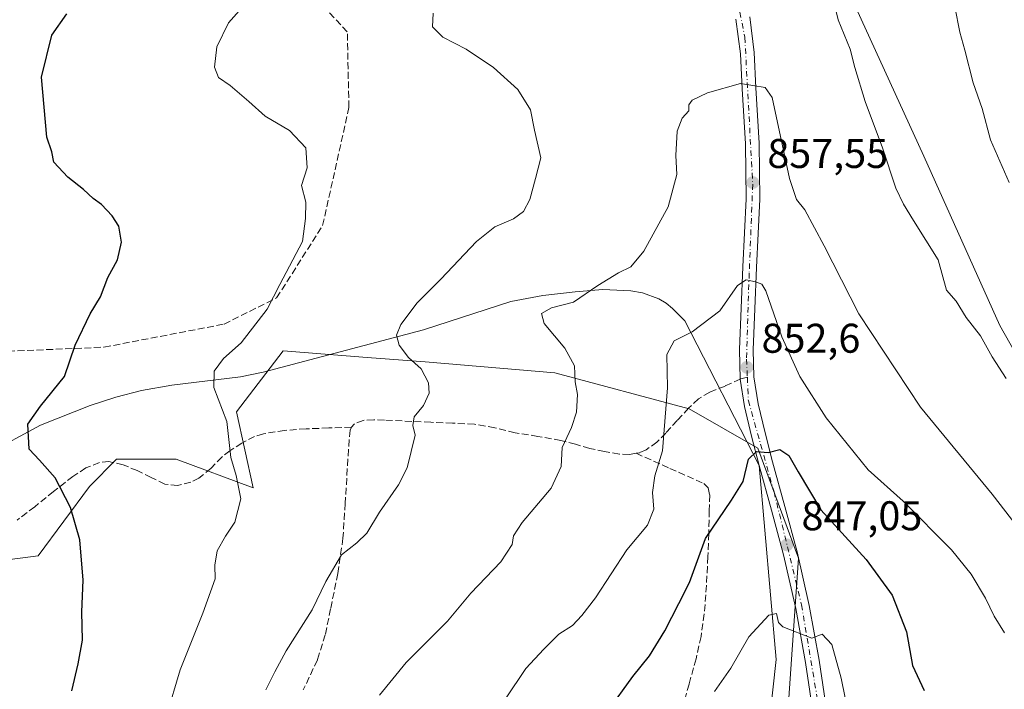
# Model space of a CAD drawing. Units: metres. Extents: x 590272 to 593725, y 4738276 to 4740635.
# Drawn here: x 592329 to 592567, y 4740088 to 4740250 of the extents above; entities that cross this region are included whole.
import ezdxf

# ---------------------------------------------------------------- set-up
doc = ezdxf.new("R2010")
doc.units = ezdxf.units.M
doc.header["$MEASUREMENT"] = 0
doc.linetypes.add('DGN Style 3', pattern=[2.307223458686699, 1.648016756204785, -0.6592067024819142])
doc.linetypes.add('DGN Style 4', pattern=[2.6384748266838614, 1.318413404963828, -0.6592067024819142, 0.001648016756204785, -0.6592067024819142])
for name, color, linetype, lineweight in [('Arbolado forestal CxS', 92, 'Continuous', 0), ('Carretera de calzada única Cxs', 7, 'Continuous', 13), ('Carretera de calzada única eje', 7, 'DGN Style 4', 0), ('Comarca', 135, 'Continuous', 13), ('Comarca CxS', 21, 'Continuous', 0), ('Corriente natural lineal', 142, 'Continuous', 13), ('Curva de nivel maestra', 30, 'Continuous', 30), ('Curva de nivel normal', 30, 'Continuous', 0), ('Entidad de ámbito territorial', 7, 'Continuous', 0), ('Entidad de ámbito territorial CxS', 92, 'Continuous', 0), ('Municipio', 91, 'Continuous', 13), ('Municipio CxS', 4, 'Continuous', 0), ('Punto de cota en terreno', 7, 'Continuous', 0), ('Roquedo CxS', 135, 'Continuous', 0), ('Rótulo de punto de cota en terreno', 7, 'Continuous', 0), ('Senda', 7, 'DGN Style 3', 0), ('Senda no paivmentada conexión', 7, 'DGN Style 3', 0)]:
    doc.layers.add(name, color=color, linetype=linetype, lineweight=lineweight)
doc.styles.add('Style-Arial', font='txt')

# ---------------------------------------------------------------- blocks, each defined once
blk = doc.blocks.new('*U13')
at = {"layer": 'Arbolado forestal CxS', "color": 92, "linetype": 'Continuous', "lineweight": 0}
blk.add_polyline3d([(592513.5268999999, 4740063.639699999, 840.3457999999956), (592517.3677000003, 4740119.550899999, 847.2171999999991), (592507.5547000002, 4740146.112299999, 850.5996000000014), (592490.9663000006, 4740155.6557, 854.296199999997), (592458.5909000002, 4740164.3289, 861.5066999999982), (592427.2374999998, 4740166.942299999, 864.7079999999987), (592413.2307000002, 4740168.0507, 866.2268000000041), (592392.9935, 4740169.6523, 868.8107000000019), (592381.7210999997, 4740154.9301, 869.8908999999985), (592385.7297, 4740136.5615, 869.6567000000069), (592367.1432999996, 4740143.4279, 871.8120999999956), (592352.7729000002, 4740143.428099999, 873.460699999996), (592346.2408999996, 4740136.896500001, 874.5108999999939), (592333.8346999995, 4740120.1359, 876.9994000000006), (592312.5784999998, 4740117.353700001, 880.4695000000065), (592301.0954999998, 4740115.1489, 882.0724999999949), (592288.7657000005, 4740118.386700001, 882.6753000000026), (592278.0105, 4740117.2291, 883.4131000000052), (592266.5509000003, 4740115.9957, 884.0782000000036), (592246.9550999999, 4740095.093699999, 888.9015999999974), (592223.4397, 4740070.2729, 894.7415000000037)], dxfattribs=at)
blk = doc.blocks.new('5PATER')
at = {"layer": 'Roquedo CxS', "linetype": 'Continuous', "lineweight": 0}
h = blk.add_hatch(color=51, dxfattribs=at)
edge = h.paths.add_edge_path()
edge.add_ellipse((0, 0), major_axis=(-0.1095731443231308, -0.1110710700762829), ratio=0.9994222409660322, start_angle=0, end_angle=360)

msp = doc.modelspace()

# ---------------------------------------------------------------- linework, layer by layer
at = {"layer": 'Arbolado forestal CxS', "color": 92, "linetype": 'Continuous', "lineweight": 0}
for points in [[(592223.4397, 4740070.2729, 894.7415000000037), (592246.9550999999, 4740095.093699999, 888.9015999999974), (592266.5509000003, 4740115.9957, 884.0782000000036), (592278.0105, 4740117.2291, 883.4131000000052), (592288.7657000005, 4740118.386700001, 882.6753000000026), (592301.0954999998, 4740115.1489, 882.0724999999949), (592312.5784999998, 4740117.353700001, 880.4695000000065), (592333.8346999995, 4740120.1359, 876.9994000000006), (592346.2408999996, 4740136.896500001, 874.5108999999939), (592352.7729000002, 4740143.428099999, 873.460699999996), (592367.1432999996, 4740143.4279, 871.8120999999956), (592385.7297, 4740136.5615, 869.6567000000069), (592381.7210999997, 4740154.9301, 869.8908999999985), (592392.9935, 4740169.6523, 868.8107000000019), (592413.2307000002, 4740168.0507, 866.2268000000041), (592427.2374999998, 4740166.942299999, 864.7079999999987), (592458.5909000002, 4740164.3289, 861.5066999999982), (592490.9663000006, 4740155.6557, 854.296199999997), (592507.5547000002, 4740146.112299999, 850.5996000000014), (592517.3677000003, 4740119.550899999, 847.2171999999991), (592513.5268999999, 4740063.639699999, 840.3457999999956)], [(592513.5268999999, 4740063.639699999, 840.3457999999956), (592517.3677000003, 4740119.550899999, 847.2171999999991), (592507.5547000002, 4740146.112299999, 850.5996000000014), (592490.9663000006, 4740155.6557, 854.296199999997), (592458.5909000002, 4740164.3289, 861.5066999999982), (592427.2374999998, 4740166.942299999, 864.7079999999987), (592413.2307000002, 4740168.0507, 866.2268000000041), (592392.9935, 4740169.6523, 868.8107000000019), (592381.7210999997, 4740154.9301, 869.8908999999985), (592385.7297, 4740136.5615, 869.6567000000069), (592367.1432999996, 4740143.4279, 871.8120999999956), (592352.7729000002, 4740143.428099999, 873.460699999996), (592346.2408999996, 4740136.896500001, 874.5108999999939), (592333.8346999995, 4740120.1359, 876.9994000000006), (592312.5784999998, 4740117.353700001, 880.4695000000065), (592301.0954999998, 4740115.1489, 882.0724999999949), (592288.7657000005, 4740118.386700001, 882.6753000000026), (592278.0105, 4740117.2291, 883.4131000000052), (592266.5509000003, 4740115.9957, 884.0782000000036), (592246.9550999999, 4740095.093699999, 888.9015999999974), (592223.4397, 4740070.2729, 894.7415000000037)], [(592513.5268999999, 4740063.639699999, 840.3457999999956), (592517.3677000003, 4740119.550899999, 847.2171999999991), (592507.5547000002, 4740146.112299999, 850.5996000000014), (592490.9663000006, 4740155.6557, 854.296199999997), (592458.5909000002, 4740164.3289, 861.5066999999982), (592427.2374999998, 4740166.942299999, 864.7079999999987), (592413.2307000002, 4740168.0507, 866.2268000000041), (592392.9935, 4740169.6523, 868.8107000000019), (592381.7210999997, 4740154.9301, 869.8908999999985), (592385.7297, 4740136.5615, 869.6567000000069), (592367.1432999996, 4740143.4279, 871.8120999999956), (592352.7729000002, 4740143.428099999, 873.460699999996), (592346.2408999996, 4740136.896500001, 874.5108999999939), (592333.8346999995, 4740120.1359, 876.9994000000006), (592312.5784999998, 4740117.353700001, 880.4695000000065), (592301.0954999998, 4740115.1489, 882.0724999999949), (592288.7657000005, 4740118.386700001, 882.6753000000026), (592278.0105, 4740117.2291, 883.4131000000052), (592266.5509000003, 4740115.9957, 884.0782000000036), (592246.9550999999, 4740095.093699999, 888.9015999999974), (592223.4397, 4740070.2729, 894.7415000000037)]]:
    msp.add_polyline3d(points, dxfattribs=at)
at = {"layer": 'Carretera de calzada única Cxs', "color": 7, "linetype": 'Continuous', "lineweight": 13}
for points in [[(592505.6001000004, 4740250.340100001, 863.7033999999985), (592506.7100999998, 4740241.6801, 861.8239999999934), (592507.1201, 4740233.1601, 860.6116000000038), (592507.9200999998, 4740219.790100001, 860.3635000000068), (592508.0701000001, 4740206.3201, 858.1287000000011), (592507.6901000004, 4740197.9901, 856.7390000000015), (592507.2801000001, 4740189.7601, 855.8877000000066), (592506.8501000004, 4740179.800100001, 855.5815000000002), (592506.4801000003, 4740169.920100001, 854.6588000000047), (592506.6201, 4740163.3301, 853.3401000000014), (592507.6201, 4740156.8201, 852.4879999999977), (592509.3201000001, 4740149.840100001, 852.6604999999981), (592511.1401000004, 4740142.8101, 850.7121000000043), (592514.1001000004, 4740132.0101, 849.422399999996), (592517.0500999996, 4740121.110099999, 848.5041000000057), (592519.9801000003, 4740108.0801, 850.8717000000034), (592522.3901000004, 4740094.9101, 847.4606000000058), (592524.4801000003, 4740080.800100001, 849.7566999999982)], [(592505.6001000004, 4740250.340100001, 863.7033999999985), (592506.7100999998, 4740241.6801, 861.8239999999934), (592507.1201, 4740233.1601, 860.6116000000038), (592507.9200999998, 4740219.790100001, 860.3635000000068), (592508.0701000001, 4740206.3201, 858.1287000000011), (592507.6901000004, 4740197.9901, 856.7390000000015), (592507.2801000001, 4740189.7601, 855.8877000000066), (592506.8501000004, 4740179.800100001, 855.5815000000002), (592506.4801000003, 4740169.920100001, 854.6588000000047), (592506.6201, 4740163.3301, 853.3401000000014), (592507.6201, 4740156.8201, 852.4879999999977), (592509.3201000001, 4740149.840100001, 852.6604999999981), (592511.1401000004, 4740142.8101, 850.7121000000043), (592514.1001000004, 4740132.0101, 849.422399999996), (592517.0500999996, 4740121.110099999, 848.5041000000057), (592519.9801000003, 4740108.0801, 850.8717000000034), (592522.3901000004, 4740094.9101, 847.4606000000058), (592524.4801000003, 4740080.800100001, 849.7566999999982)], [(592521.1601, 4740080.360099999, 846.0709999999963), (592519.0701000001, 4740094.350099999, 845.8295000000071), (592516.7100999998, 4740107.4101, 846.8059999999969), (592513.8000999996, 4740120.3101, 847.5724000000046), (592510.8701, 4740131.140100001, 849.1138999999966), (592507.9101, 4740141.9301, 850.2085999999982), (592506.0701000001, 4740149.0101, 851.2099000000018), (592504.3501000004, 4740156.170100001, 852.1444999999949), (592503.3174999999, 4740162.8051, 852.7124999999943), (592503.1201, 4740169.9301, 853.9671999999991), (592503.5100999996, 4740179.9301, 856.9720999999992), (592503.9401000004, 4740189.9301, 857.1445999999996), (592504.3501000004, 4740198.1501, 857.4746000000014), (592504.7301000003, 4740206.380100001, 859.2286000000023), (592504.5701000001, 4740219.670100001, 863.4055999999982), (592503.7801000001, 4740232.9801, 862.9021000000067), (592503.3701, 4740241.390100001, 864.9444999999978), (592502.3000999996, 4740249.7401, 866.1310999999987)], [(592521.1601, 4740080.360099999, 846.0709999999963), (592519.0701000001, 4740094.350099999, 845.8295000000071), (592516.7100999998, 4740107.4101, 846.8059999999969), (592513.8000999996, 4740120.3101, 847.5724000000046), (592510.8701, 4740131.140100001, 849.1138999999966), (592507.9101, 4740141.9301, 850.2085999999982), (592506.0701000001, 4740149.0101, 851.2099000000018), (592504.3501000004, 4740156.170100001, 852.1444999999949), (592503.3174999999, 4740162.8051, 852.7124999999943), (592503.1201, 4740169.9301, 853.9671999999991), (592503.5100999996, 4740179.9301, 856.9720999999992), (592503.9401000004, 4740189.9301, 857.1445999999996), (592504.3501000004, 4740198.1501, 857.4746000000014), (592504.7301000003, 4740206.380100001, 859.2286000000023), (592504.5701000001, 4740219.670100001, 863.4055999999982), (592503.7801000001, 4740232.9801, 862.9021000000067), (592503.3701, 4740241.390100001, 864.9444999999978), (592502.3000999996, 4740249.7401, 866.1310999999987)]]:
    msp.add_polyline3d(points, dxfattribs=at)
at = {"layer": 'Carretera de calzada única eje', "color": 7, "linetype": 'DGN Style 4', "lineweight": 0}
for points in [[(592494.1700999998, 4740340.9801, 875.1765000000015), (592493.5100999996, 4740313.6801, 871.3285999999936), (592493.9401000004, 4740294.420100001, 866.4630000000034), (592496.9401000004, 4740279.0101, 864.3432999999932), (592502.7100999998, 4740254.1801, 865.6515999999974), (592504.4200999998, 4740245.4101, 864.2416999999988), (592506.3501000004, 4740209.880100001, 858.5795000000071), (592505.4801000003, 4740188.4101, 856.4048999999941), (592504.8501000004, 4740167.6501, 854.0467000000064), (592505.0380999995, 4740163.2521, 853.0657999999967)], [(592505.0380999995, 4740163.2521, 853.0657999999967), (592505.2801000001, 4740157.590100001, 852.2841000000045), (592511.4801000003, 4740135.540100001, 849.8822999999975), (592518.1001000004, 4740108.300100001, 848.0436999999948), (592522.8000999996, 4740080.470100001, 847.1322999999975), (592524.9419, 4740057.8803, 846.2014999999956)]]:
    msp.add_polyline3d(points, dxfattribs=at)
at = {"layer": 'Comarca', "color": 135, "linetype": 'Continuous', "lineweight": 13, "flags": 128}
msp.add_lwpolyline([(592315.6900000006, 4740366.820000002), (592319.3760000013, 4740366.981000001), (592492.1830000012, 4740323.17), (592496.0020000002, 4740322.696000001), (592503.5210000006, 4740320.857999999), (592514.6720000006, 4740296.283999999), (592531.2070000004, 4740252.554000001), (592547.6730000018, 4740216.709000002), (592565.9640000011, 4740175.793), (592582.1090000019, 4740147.323000003)], dxfattribs=at)
msp.add_lwpolyline([(592315.6900000006, 4740366.820000002), (592319.3760000013, 4740366.981000001), (592492.1830000012, 4740323.17), (592496.0020000002, 4740322.696000001), (592503.5210000006, 4740320.857999999), (592514.6720000006, 4740296.283999999), (592531.2070000004, 4740252.554000001), (592547.6730000018, 4740216.709000002), (592565.9640000011, 4740175.793), (592582.1090000019, 4740147.323000003)], dxfattribs=at)
at = {"layer": 'Comarca CxS', "color": 21, "linetype": 'Continuous', "lineweight": 0, "flags": 128}
for points in [[(592142.3159999986, 4740059.626999999), (592175.4229999997, 4740108.140000001), (592207.7410000007, 4740150.789000001), (592235.1909999987, 4740180.767000002), (592258.7320000007, 4740209.022999999), (592273.3019999996, 4740241.445), (592289.6330000008, 4740282.289000001), (592306.323000001, 4740331.912000001), (592315.69, 4740366.82), (592319.3760000007, 4740366.981000001), (592492.1830000007, 4740323.17), (592496.0019999996, 4740322.696000001), (592503.521, 4740320.857999999), (592514.672, 4740296.283999999), (592531.2069999998, 4740252.554000001), (592547.6730000013, 4740216.709000001), (592565.9640000006, 4740175.792999999), (592582.1089999991, 4740147.323000002)], [(592582.1089999991, 4740147.323000002), (592565.9640000006, 4740175.792999999), (592547.6730000013, 4740216.709000001), (592531.2069999998, 4740252.554000001), (592514.672, 4740296.283999999), (592503.521, 4740320.857999999), (592496.0019999996, 4740322.696000001), (592492.1830000007, 4740323.17), (592319.3760000007, 4740366.981000001), (592315.69, 4740366.82), (592306.323000001, 4740331.912000001), (592289.6330000008, 4740282.289000001), (592273.3019999996, 4740241.445), (592258.7320000007, 4740209.022999999), (592235.1909999987, 4740180.767000002), (592207.7410000007, 4740150.789000001), (592175.4229999997, 4740108.140000001), (592142.3159999986, 4740059.626999999)]]:
    msp.add_lwpolyline(points, dxfattribs=at)
at = {"layer": 'Corriente natural lineal', "color": 142, "linetype": 'Continuous', "lineweight": 13}
for points in [[(592321.5000999998, 4740144.7401, 876.4484999999986), (592334.4401000004, 4740151.640100001, 875.4959999999993), (592346.4301000005, 4740156.4101, 873.9299000000028), (592352.5500999996, 4740158.4101, 873.2489999999962), (592358.7801000001, 4740160.0701, 872.5828999999941), (592366.1001000004, 4740161.380100001, 871.3898999999947), (592382.7200999996, 4740163.370100001, 869.5056000000042), (592388.1501000002, 4740164.5101, 868.9495000000024), (592426.8400999998, 4740174.700099999, 864.5617000000057), (592447.9301000005, 4740181.5801, 862.1778000000049), (592455.6601, 4740183.040100001, 861.3003999999928), (592463.4600999998, 4740183.920100001, 860.8847999999998), (592470.1901000004, 4740184.4301, 860.6401999999945), (592476.9200999998, 4740184.170100001, 859.7108000000007), (592479.7001, 4740183.6601, 859.2847999999941), (592483.6901000004, 4740182.190099999, 858.5717000000004), (592485.4600999998, 4740181.130100001, 858.0412999999972), (592486.9901000002, 4740179.850099999, 857.5001000000049), (592489.9200999998, 4740176.9001, 856.2837000000001)], [(592489.9200999998, 4740176.9001, 856.2837000000001), (592507.9101, 4740141.9301, 850.3185999999987), (592512.034, 4740095.0736, 844.3923000000068), (592508.7599999999, 4740065.720000001, 840.4575999999943)]]:
    msp.add_polyline3d(points, dxfattribs=at)
at = {"layer": 'Curva de nivel maestra', "color": 30, "linetype": 'Continuous', "lineweight": 30, "flags": 128}
for points, elevation in [([(592341.9400000004, 4740087.460100001), (592343.4699999997, 4740093.9801), (592344.54, 4740099.720100001), (592344.3600000005, 4740106.540100001), (592344.7400000002, 4740114.2501), (592343.9199999999, 4740123.950099999), (592341.6699999999, 4740131.7601), (592337.9699999997, 4740138.920100001), (592334.1900000004, 4740143.2501), (592331.6600000003, 4740145.880100001), (592331.3600000005, 4740151.920100001), (592334.4299999997, 4740156.2601), (592340.2000000002, 4740163.440099999), (592342.7800000003, 4740170.970100001), (592346.3600000005, 4740178.540100001), (592348.9199999999, 4740182.6601), (592350.6900000004, 4740187.360099999), (592352.9600000001, 4740191.590100001), (592353.9600000001, 4740195.920100001), (592353.3099999996, 4740199.800100001), (592351.7400000002, 4740202.2501), (592349.0999999996, 4740205.030099999), (592347.0999999996, 4740206.4801), (592344.75, 4740208.6501), (592341.04, 4740211.620100001), (592337.6500000004, 4740215.220100001), (592337.1200000001, 4740217.6801), (592335.9400000004, 4740221.300100001), (592334.6200000001, 4740235.7301), (592337.1699999999, 4740245.9001), (592340.7199999997, 4740251.0601)], 875), ([(592471.3300000001, 4740082.590100001), (592477.3600000005, 4740090.920100001), (592481.3899999997, 4740095.940099999), (592485.0999999996, 4740101.970100001), (592488.5300000003, 4740108.600099999), (592491.0599999996, 4740113.690099999), (592494.9400000004, 4740124.3101), (592501.1799999997, 4740133.590100001), (592504.0099999999, 4740138.050100001), (592505.3099999996, 4740143.450099999), (592507.2400000002, 4740145.3101), (592510.0800000001, 4740145.0801), (592512.9000000004, 4740145.770099999), (592515.04, 4740144.360099999), (592517.2800000003, 4740140.380100001), (592522.7599999999, 4740131.2601), (592533.7300000004, 4740119.210100001), (592540.0199999996, 4740110.640100001), (592543.4199999999, 4740101.780099999), (592544.8700000001, 4740093.590100001), (592547.7599999999, 4740087.5801)], 850)]:
    msp.add_lwpolyline(points, dxfattribs=dict(at, elevation=elevation))
at = {"layer": 'Curva de nivel normal', "color": 30, "linetype": 'Continuous', "lineweight": 0, "flags": 128}
for points, elevation in [([(592364.79, 4740081.420100001), (592368.1299999999, 4740092.590100001), (592373.6299999999, 4740106.2601), (592376.5700000003, 4740114.590100001), (592376.5199999996, 4740117.870100001), (592377.0599999996, 4740121.290100001), (592379.0800000001, 4740124.9001), (592381.3499999996, 4740128.2401), (592382.7800000003, 4740133.9001), (592381.6600000003, 4740139.5001), (592380.3799999999, 4740143.890100001), (592379.3899999997, 4740152.5701), (592376.2400000002, 4740160.7501), (592376.3600000005, 4740164.700099999), (592378.6100000005, 4740167.780099999), (592382.8300000001, 4740171.590100001), (592389.1600000003, 4740179.700099999), (592392.1799999997, 4740185.6801), (592397.6600000003, 4740196.030099999), (592398.3899999997, 4740201.5801), (592398.4400000004, 4740205.540100001), (592397.4400000004, 4740209.5801), (592398.79, 4740213.8201), (592398.4400000004, 4740218.720100001), (592394.5499999998, 4740222.850099999), (592388.6299999999, 4740226.360099999), (592384.7000000002, 4740229.870100001), (592380.2100000001, 4740233.720100001), (592377.3799999999, 4740235.700099999), (592376.4400000004, 4740238.210100001), (592376.9600000001, 4740243.0801), (592379.8099999996, 4740248.870100001), (592388.04, 4740258.300100001)], 870), ([(592525.2199999997, 4740256.9101), (592526.9800000004, 4740249.5801), (592529.8600000005, 4740242.5101), (592531, 4740238.090100001), (592533.4900000002, 4740229.890100001), (592537.7000000002, 4740218.6601), (592540.8499999996, 4740208.920100001), (592542.7599999999, 4740205.050100001), (592545.1399999997, 4740201.120100001), (592551.1299999999, 4740191.6501), (592553.1200000001, 4740184.3201), (592555.4800000004, 4740181.600099999), (592557.8399999999, 4740177.6801), (592561.3399999999, 4740173.2601), (592564.1699999999, 4740168.170100001), (592567.54, 4740162.920100001)], 865), ([(592555.1399999997, 4740252.790100001), (592556.3200000003, 4740246.630100001), (592557.5800000001, 4740242.2501), (592559.5499999998, 4740234.4101), (592561.7400000002, 4740228.190099999), (592563.7100000001, 4740220.620100001), (592568.25, 4740210.3201)], 870), ([(592388.7599999999, 4740087.720100001), (592390.9900000002, 4740092.120100001), (592393.7300000004, 4740097.120100001), (592399.9699999997, 4740107.0801), (592403.3099999996, 4740113.9001), (592407.0599999996, 4740120.3301), (592410.75, 4740123.280099999), (592413.1799999997, 4740125.620100001), (592416.2300000004, 4740130.6501), (592420.8600000005, 4740137.300100001), (592422.9400000004, 4740141.4001), (592424.8499999996, 4740149.2601), (592424.3200000003, 4740151.590100001), (592424.6299999999, 4740153.720100001), (592426.8300000001, 4740156.460100001), (592428.2400000002, 4740159.390100001), (592428.0800000001, 4740161.920100001), (592426.3099999996, 4740165.300100001), (592423.2599999999, 4740168.040100001), (592420.9699999997, 4740171.0101), (592420.3399999999, 4740173.460100001), (592421.4000000004, 4740176.020099999), (592425.3200000003, 4740181.200099999), (592431.0499999998, 4740186.960100001), (592439.6399999997, 4740196.0801), (592444.0999999996, 4740199.630100001), (592448.5899999999, 4740201.520099999), (592451.0300000003, 4740203.290100001), (592452.5599999996, 4740206.1801), (592453.9299999997, 4740211.2601), (592455.1699999999, 4740216.2601), (592453.6399999997, 4740222.940099999), (592452.6799999997, 4740227.850099999), (592449.6299999999, 4740232.8201), (592443.7199999997, 4740238.110099999), (592437.1399999997, 4740242.550100001), (592431.4900000002, 4740245.460100001), (592429.0199999996, 4740247.9101), (592429.2000000002, 4740251.2501)], 865), ([(592416.2300000004, 4740086.470100001), (592422.6799999997, 4740094.300100001), (592432.6799999997, 4740104.3101), (592438.2800000003, 4740111.100099999), (592445.5199999996, 4740118.640100001), (592448.2699999996, 4740122.8201), (592448.5599999996, 4740124.920100001), (592450.6500000004, 4740128.1601), (592457.7000000002, 4740136.420100001), (592460.0700000003, 4740141.690099999), (592460.3200000003, 4740146.290100001), (592462.5599999996, 4740151.0801), (592463.8200000003, 4740154.8101), (592464.0199999996, 4740159.090100001), (592463.4699999997, 4740162.120100001), (592463.3200000003, 4740166.040100001), (592460.9800000004, 4740170.3101), (592455.9800000004, 4740176.210100001), (592455.3499999996, 4740178.6801), (592457.7400000002, 4740180.0601), (592463.0700000003, 4740181.360099999), (592468.9500000002, 4740185.450099999), (592473.9299999997, 4740188.520099999), (592476.9500000002, 4740189.950099999), (592480.0599999996, 4740193.7401), (592485.9100000003, 4740204.460100001), (592488.0499999998, 4740212.2401), (592487.7999999998, 4740216.8201), (592488.1200000001, 4740222.7401), (592489.2800000003, 4740225.860099999), (592490.8799999999, 4740227.600099999), (592490.9000000004, 4740229.090100001), (592491.6799999997, 4740230.170100001), (592495.4000000004, 4740231.950099999), (592503.4000000004, 4740234.2301), (592509.3600000005, 4740233.2401), (592511.0700000003, 4740230.840100001), (592515.2000000002, 4740211.280099999), (592516.9299999997, 4740206.200099999), (592518.9100000003, 4740203.6801), (592523.5700000003, 4740195.040100001), (592531.9199999999, 4740178.540100001), (592546.8200000003, 4740156.050100001), (592564.1600000003, 4740134.970100001), (592576.9900000002, 4740118.300100001)], 860), ([(592446.6600000003, 4740085.590100001), (592451.5499999998, 4740092.920100001), (592455.8899999997, 4740097.590100001), (592459.5099999999, 4740101.170100001), (592462.7999999998, 4740103.300100001), (592465.0899999999, 4740105.720100001), (592468.4000000004, 4740109.9801), (592475.9100000003, 4740121.590100001), (592480.9699999997, 4740127.540100001), (592482.4299999997, 4740131.380100001), (592482.1500000004, 4740135.420100001), (592482.7400000002, 4740139.440099999), (592484.5800000001, 4740145.470100001), (592485.7699999996, 4740160.720100001), (592485.5899999999, 4740168.7501), (592487.4000000004, 4740172.040100001), (592491.7400000002, 4740174.2501), (592498.4000000004, 4740179.340100001), (592502.6500000004, 4740185.4001), (592504.7300000004, 4740186.8201), (592506.9800000004, 4740186.3101), (592508.5199999996, 4740185.720100001), (592509.4699999997, 4740184.140100001), (592513.4000000004, 4740173.040100001), (592517.7199999997, 4740163.460100001), (592524.0899999999, 4740153.4301), (592534.2400000002, 4740140.860099999), (592542.6200000001, 4740133.300100001), (592554.3399999999, 4740121.530099999), (592559.0700000003, 4740115.670100001), (592562.5599999996, 4740109.880100001), (592564.6100000005, 4740105.5701), (592567.0999999996, 4740101.530099999)], 855), ([(592497.0700000003, 4740087.340100001), (592501.0700000003, 4740092.960100001), (592505.4000000004, 4740100.5001), (592510.2599999999, 4740105.780099999), (592512.0599999996, 4740106.200099999), (592512.5499999998, 4740104.040100001), (592513.6399999997, 4740102.9801), (592520.5800000001, 4740100.1801), (592523.0899999999, 4740101.1601), (592525.4500000002, 4740098.690099999), (592527.7000000002, 4740090.550100001), (592529.54, 4740081.420100001)], 845)]:
    msp.add_lwpolyline(points, dxfattribs=dict(at, elevation=elevation))
at = {"layer": 'Entidad de ámbito territorial', "color": 7, "linetype": 'Continuous', "lineweight": 0, "flags": 128}
msp.add_lwpolyline([(592315.6900000006, 4740366.820000002), (592319.3760000013, 4740366.981000001), (592492.1830000012, 4740323.17), (592496.0020000002, 4740322.696000001), (592503.5210000006, 4740320.857999999), (592514.6720000006, 4740296.283999999), (592531.2070000004, 4740252.554000001), (592547.6730000018, 4740216.709000002), (592565.9640000011, 4740175.793), (592582.1090000019, 4740147.323000003)], dxfattribs=at)
msp.add_lwpolyline([(592315.6900000006, 4740366.820000002), (592319.3760000013, 4740366.981000001), (592492.1830000012, 4740323.17), (592496.0020000002, 4740322.696000001), (592503.5210000006, 4740320.857999999), (592514.6720000006, 4740296.283999999), (592531.2070000004, 4740252.554000001), (592547.6730000018, 4740216.709000002), (592565.9640000011, 4740175.793), (592582.1090000019, 4740147.323000003)], dxfattribs=at)
at = {"layer": 'Entidad de ámbito territorial CxS', "color": 92, "linetype": 'Continuous', "lineweight": 0, "flags": 128}
for points in [[(592582.1089999991, 4740147.323000002), (592565.9640000006, 4740175.792999999), (592547.6730000013, 4740216.709000001), (592531.2069999998, 4740252.554000001), (592514.672, 4740296.283999999), (592503.521, 4740320.857999999), (592496.0019999996, 4740322.696000001), (592492.1830000007, 4740323.17), (592319.3760000007, 4740366.981000001), (592315.69, 4740366.82), (592319.3830000011, 4740380.591), (592322.222000001, 4740404.658), (592326.22, 4740427.082000001), (592327.2540000001, 4740453.931000001), (592327.4000000001, 4740480.517000001), (592324.2750000014, 4740503.256999999), (592320.4289999999, 4740535.528999999), (592315.2820000007, 4740571.224000001), (592310.7440000009, 4740595.605000001), (592308.127, 4740616.802), (592308.1264293848, 4740616.812745497), (593678.3400007095, 4740635.089982558)], [(592202.0539999985, 4739757.834000001), (592206.0660000005, 4739814.187000001), (592149.6409999994, 4739948.926999999), (592117.9359999995, 4740021.056999999), (592142.3159999986, 4740059.626999999), (592175.4229999997, 4740108.140000001), (592207.7410000007, 4740150.789000001), (592235.1909999987, 4740180.767000002), (592258.7320000007, 4740209.022999999), (592273.3019999996, 4740241.445), (592289.6330000008, 4740282.289000001), (592306.323000001, 4740331.912000001), (592315.69, 4740366.82), (592319.3760000007, 4740366.981000001), (592492.1830000007, 4740323.17), (592496.0019999996, 4740322.696000001), (592503.521, 4740320.857999999), (592514.672, 4740296.283999999), (592531.2069999998, 4740252.554000001), (592547.6730000013, 4740216.709000001), (592565.9640000006, 4740175.792999999), (592582.1089999991, 4740147.323000002)]]:
    msp.add_lwpolyline(points, dxfattribs=at)
at = {"layer": 'Municipio', "color": 91, "linetype": 'Continuous', "lineweight": 13, "flags": 128}
msp.add_lwpolyline([(592315.6900000006, 4740366.820000002), (592319.3760000013, 4740366.981000001), (592492.1830000012, 4740323.17), (592496.0020000002, 4740322.696000001), (592503.5210000006, 4740320.857999999), (592514.6720000006, 4740296.283999999), (592531.2070000004, 4740252.554000001), (592547.6730000018, 4740216.709000002), (592565.9640000011, 4740175.793), (592582.1090000019, 4740147.323000003)], dxfattribs=at)
msp.add_lwpolyline([(592315.6900000006, 4740366.820000002), (592319.3760000013, 4740366.981000001), (592492.1830000012, 4740323.17), (592496.0020000002, 4740322.696000001), (592503.5210000006, 4740320.857999999), (592514.6720000006, 4740296.283999999), (592531.2070000004, 4740252.554000001), (592547.6730000018, 4740216.709000002), (592565.9640000011, 4740175.793), (592582.1090000019, 4740147.323000003)], dxfattribs=at)
at = {"layer": 'Municipio CxS', "color": 4, "linetype": 'Continuous', "lineweight": 0, "flags": 128}
for points in [[(592202.0539999985, 4739757.834000001), (592206.0660000005, 4739814.187000001), (592149.6409999994, 4739948.926999999), (592117.9359999995, 4740021.056999999), (592142.3159999986, 4740059.626999999), (592175.4229999997, 4740108.140000001), (592207.7410000007, 4740150.789000001), (592235.1909999987, 4740180.767000002), (592258.7320000007, 4740209.022999999), (592273.3019999996, 4740241.445), (592289.6330000008, 4740282.289000001), (592306.323000001, 4740331.912000001), (592315.69, 4740366.82), (592319.3760000007, 4740366.981000001), (592492.1830000007, 4740323.17), (592496.0019999996, 4740322.696000001), (592503.521, 4740320.857999999), (592514.672, 4740296.283999999), (592531.2069999998, 4740252.554000001), (592547.6730000013, 4740216.709000001), (592565.9640000006, 4740175.792999999), (592582.1089999991, 4740147.323000002)], [(592582.1089999991, 4740147.323000002), (592565.9640000006, 4740175.792999999), (592547.6730000013, 4740216.709000001), (592531.2069999998, 4740252.554000001), (592514.672, 4740296.283999999), (592503.521, 4740320.857999999), (592496.0019999996, 4740322.696000001), (592492.1830000007, 4740323.17), (592319.3760000007, 4740366.981000001), (592315.69, 4740366.82), (592306.323000001, 4740331.912000001), (592289.6330000008, 4740282.289000001), (592273.3019999996, 4740241.445), (592258.7320000007, 4740209.022999999), (592235.1909999987, 4740180.767000002), (592207.7410000007, 4740150.789000001), (592175.4229999997, 4740108.140000001), (592142.3159999986, 4740059.626999999)]]:
    msp.add_lwpolyline(points, dxfattribs=at)
at = {"layer": 'Senda', "color": 7, "linetype": 'DGN Style 3', "lineweight": 0}
for points in [[(592112.9219000004, 4740153.577400001, 912.286699999997), (592133.0352999996, 4740142.3475, 908.6254999999946), (592145.3387000002, 4740137.188100001, 901.4925999999978), (592152.8793000003, 4740137.188100001, 906.2752999999939), (592167.5636999998, 4740134.806700001, 903.9606000000058), (592182.6451000003, 4740132.8223, 896.0390999999945), (592190.5828999998, 4740134.0131, 896.7986999999995), (592215.9829000002, 4740141.9505, 894.6425000000017), (592228.6829000004, 4740145.125499999, 894.5883999999934), (592244.1611000003, 4740147.1099, 893.9345999999933), (592263.2111000001, 4740152.666300001, 889.0132000000013), (592279.8799000002, 4740155.444300001, 887.1735999999946), (592303.2956999998, 4740164.9693, 882.5363999999972), (592321.9486999996, 4740169.334899999, 882.2232999999978), (592349.7298999997, 4740170.5255, 878.6627000000008), (592378.7021000005, 4740176.081900001, 874.8828999999969), (592391.4024999999, 4740182.4321, 872.8889999999956), (592402.5153000001, 4740199.895099999, 876.6466999999976), (592408.8652999997, 4740228.4703, 876.9266999999963), (592408.4685000004, 4740246.7271, 881.3641000000061), (592402.5151000004, 4740253.077299999, 882.5296999999991), (592396.9593000002, 4740263.395500001, 881.7060999999958), (592404.1026999997, 4740276.888900001, 881.7222000000038), (592413.8965999996, 4740292.340700001, 876.2244999999967)], [(592503.3174999999, 4740162.8051, 852.7124999999943), (592499.6601, 4740161.130100001, 854.9048999999941), (592495.9600999998, 4740159.670100001, 856.6572000000016), (592493.2500999998, 4740158.0101, 857.2271999999939), (592490.8701, 4740155.8201, 859.1018000000041), (592488.1101000002, 4740152.8101, 860.2314000000043), (592485.3800999997, 4740149.770099999, 859.9242999999988), (592483.2001, 4740147.610099999, 858.7050000000017), (592480.6201, 4740145.7401, 858.8470999999992), (592479.0100999996, 4740145.030099999, 859.3101000000024), (592478.1700999998, 4740144.880100001, 859.6486000000004)], [(592478.1700999998, 4740144.880100001, 859.6486000000004), (592476.5800999999, 4740144.590100001, 860.1545999999945), (592474.1401000004, 4740144.710100001, 861.2151000000014), (592470.5701000001, 4740145.290100001, 862.4048999999941), (592467.0000999998, 4740146.0601, 863.0117000000029), (592463.5201000003, 4740147.0801, 863.2621000000073), (592460.0401, 4740148.0101, 862.9866000000038), (592454.5000999998, 4740148.960100001, 862.9649000000064), (592448.9501, 4740149.860099999, 863.7568999999932), (592444.0701000001, 4740151.040100001, 863.8527000000032), (592439.1401000004, 4740151.9101, 864.0118999999978), (592433.8901000004, 4740152.1601, 864.9141999999993), (592428.6300999997, 4740152.380100001, 865.8334999999934), (592417.4200999998, 4740152.920100001, 866.2516000000032), (592414.8501000004, 4740152.970100001, 866.4416999999958), (592412.3300999999, 4740152.840100001, 866.5831000000036), (592410.1306999996, 4740151.946699999, 866.7609999999986), (592409.4401000004, 4740151.200099999, 866.8769999999931)], [(592409.4401000004, 4740151.200099999, 866.8769999999931), (592403.9700999996, 4740151.0001, 867.9768999999943), (592398.5000999998, 4740150.790100001, 868.8689000000013), (592393.3300999999, 4740150.420100001, 871.011400000003), (592388.2200999996, 4740149.610099999, 871.2341000000015), (592386.0601000004, 4740148.940099999, 870.9429999999993), (592383.0401, 4740147.360099999, 870.6530000000058), (592380.1401000004, 4740145.5101, 873.0724999999949), (592378.1901000004, 4740143.970100001, 875.4121000000014), (592375.5701000001, 4740141.2601, 875.6258999999991), (592372.6300999997, 4740138.840100001, 872.7462999999989), (592370.6700999998, 4740137.880100001, 872.7105000000012), (592367.4901000002, 4740137.120100001, 872.9873999999982), (592364.4401000004, 4740137.450099999, 874.1459999999934), (592361.1201, 4740139.020099999, 875.774900000004), (592357.7500999998, 4740140.710100001, 874.5274999999965), (592354.3300999999, 4740142.090100001, 875.1131000000023), (592350.8901000004, 4740142.890100001, 875.3322000000045), (592348.6501000002, 4740142.670100001, 875.0874999999943), (592345.3400999998, 4740141.3301, 875.5243999999948), (592342.2301000003, 4740139.3101, 875.3665000000037), (592337.5500999996, 4740135.630100001, 877.7728999999963), (592333.0000999998, 4740131.960100001, 882.4660000000005), (592328.7600999996, 4740128.7401, 883.1597999999941)], [(592409.4401000004, 4740151.200099999, 866.8769999999931), (592409.1401000004, 4740150.4901, 866.9483999999939), (592408.7500999998, 4740145.8301, 867.2835999999952), (592408.4700999996, 4740141.1801, 867.4668999999994), (592407.9700999996, 4740132.770099999, 866.5381000000052), (592407.4200999998, 4740124.360099999, 866.406099999993), (592406.2001, 4740115.8201, 865.6472000000067), (592404.4401000004, 4740107.340100001, 866.8640000000015), (592403.1401000004, 4740101.0601, 864.7128999999987), (592401.2401000002, 4740094.950099999, 864.4036000000051), (592397.8501000004, 4740087.700099999, 864.7262999999948)], [(592478.1700999998, 4740144.880100001, 859.6486000000004), (592486.3400999998, 4740141.2301, 858.6570000000065), (592494.5000999998, 4740137.5801, 856.0405000000028), (592495.5601000004, 4740136.5001, 855.003800000006), (592495.9501, 4740134.8301, 854.376900000003), (592495.8601000002, 4740131.100099999, 854.2160000000005), (592495.7401000002, 4740125.5101, 854.8444000000019), (592495.5301000001, 4740119.9101, 854.0457000000025), (592495.1700999998, 4740112.9801, 852.3626999999979), (592494.6501000002, 4740106.0601, 850.7825000000012), (592493.8601000002, 4740100.610099999, 849.8810999999987), (592492.6501000002, 4740095.2401, 849.7838000000047), (592490.9700999996, 4740089.120100001, 849.5464999999967), (592489.2901, 4740083.020099999, 848.2611000000034)]]:
    msp.add_polyline3d(points, dxfattribs=at)
at = {"layer": 'Senda no paivmentada conexión', "color": 7, "linetype": 'DGN Style 3', "lineweight": 0, "extrusion": (-0.1886632510102487, -0.04901341006870682, 0.9808179562751085), "elevation": -343278.7897411652, "flags": 128}
msp.add_lwpolyline([(-4438884.58991094, 1731667.945773499), (-4438884.58991094, 1731666.133290602)], dxfattribs=at)

# ---------------------------------------------------------------- block references
at = {"layer": 'Arbolado forestal CxS', "color": 92, "linetype": 'Continuous', "lineweight": 0}
msp.add_blockref('*U13', (0, 0), dxfattribs=at)
at = {"layer": 'Punto de cota en terreno', "color": 7, "linetype": 'Continuous', "lineweight": 0, "xscale": 10, "yscale": 10, "zscale": 10}
for p in [(592506.3399999999, 4740210.289999999, 857.550000000003), (592504.9400000004, 4740165.65, 852.6000000000058), (592514.5899999999, 4740122.76, 847.050000000003)]:
    msp.add_blockref('5PATER', p, dxfattribs=at)

# ---------------------------------------------------------------- texts
at = {"layer": 'Rótulo de punto de cota en terreno', "color": 7, "linetype": 'Continuous', "lineweight": 0, "style": 'Style-Arial'}
for s, p in [('857,55', (592509.8678000001, 4740213.8178)), ('852,6', (592508.4677999998, 4740169.177800001)), ('847,05', (592518.1178000001, 4740126.287799999))]:
    msp.add_text(s, height=7.000000000000002, dxfattribs=at).set_placement(p)

doc.saveas('drawing.dxf')
